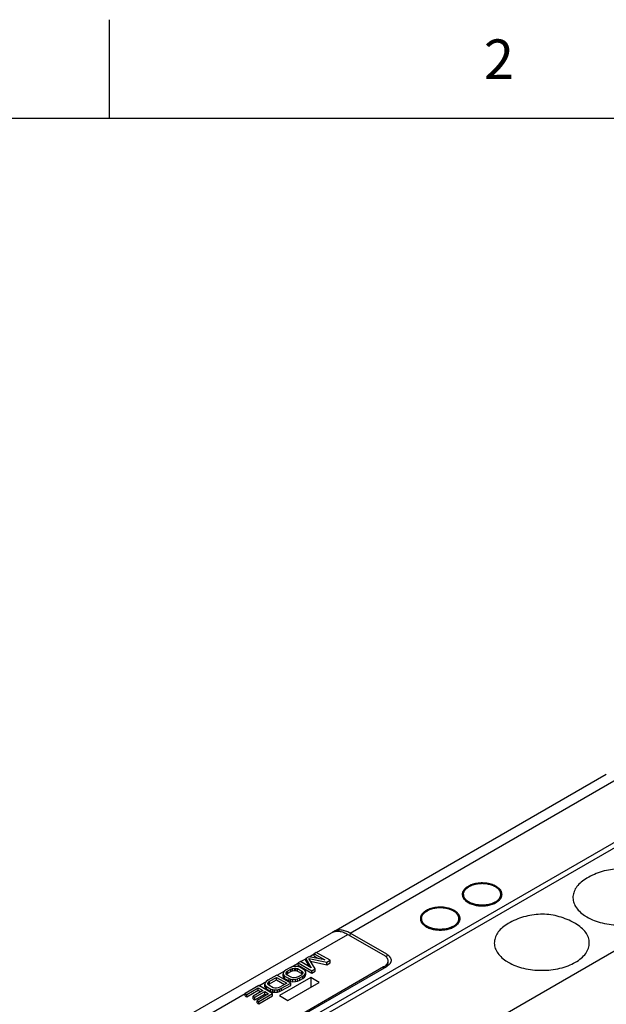
# Model space of a CAD drawing. Units: inches. Extents: x 0.4 to 16.6, y 0.6 to 10.4.
# Drawn here: x 12.2 to 13.7, y 7.9 to 10.4 of the extents above; entities that cross this region are included whole.
import ezdxf

# ---------------------------------------------------------------- set-up
doc = ezdxf.new("R2010")
doc.units = ezdxf.units.IN
doc.header["$LTSCALE"] = 0.935
doc.header["$MEASUREMENT"] = 0
doc.layers.get('0').update_dxf_attribs({"linetype": 'CONTINUOUS'})
doc.layers.add('AXIS', color=7, linetype='CONTINUOUS')
doc.styles.add('TEXTSTYLE_2', font='txt', dxfattribs={"width": 0.8})

msp = doc.modelspace()

# ---------------------------------------------------------------- linework, layer by layer
at = {"color": 7, "linetype": 'CONTINUOUS'}
for p, q in [((12.44, 10.112), (12.44, 10.362)), ((16.38, 10.112), (0.62, 10.112)), ((14.98407, 9.01067), (12.64002, 7.65734)), ((12.65186, 7.6505), (14.98609, 8.99817)), ((15.22272, 8.87289), (12.87867, 7.51956)), ((13.00712, 8.05334), (13.69654, 8.45138)), ((13.04837, 8.04925), (13.73779, 8.44729)), ((13.33513, 8.14471), (13.33335, 8.14108)), ((13.33523, 8.14723), (13.33523, 8.13866)), ((13.41589, 8.12794), (13.41892, 8.12987)), ((13.42973, 8.14723), (13.42973, 8.13866)), ((13.22907, 8.08347), (13.22728, 8.07985)), ((13.22916, 8.08599), (13.22916, 8.07742)), ((13.32366, 8.08599), (13.32366, 8.07742)), ((13.30982, 8.0667), (13.31285, 8.06863)), ((12.6412, 7.84207), (13.00182, 8.05028)), ((12.96352, 8.00026), (13.04307, 8.04619)), ((13.04307, 8.04619), (13.13323, 7.99414)), ((13.14118, 7.99567), (13.04837, 8.04925)), ((12.9233, 7.97704), (12.93618, 7.98448)), ((12.94384, 7.98951), (12.93618, 7.98509)), ((12.93618, 7.97897), (12.93618, 7.98509)), ((12.93618, 7.98509), (12.95018, 7.96152)), ((12.93618, 7.97897), (12.94464, 7.96472)), ((12.96047, 7.95891), (12.94371, 7.98516)), ((12.94371, 7.98516), (12.98919, 7.97549)), ((12.98466, 7.98143), (12.94384, 7.98951)), ((12.94463, 7.98936), (12.95724, 7.99664)), ((12.94823, 7.97808), (12.98919, 7.96937)), ((12.96299, 8.00057), (12.95724, 7.99725)), ((12.95724, 7.99113), (12.95724, 7.99725)), ((12.95724, 7.99725), (12.98466, 7.98143)), ((12.95724, 7.99113), (12.96851, 7.98463)), ((12.99781, 7.98047), (12.96299, 8.00057)), ((12.98919, 7.97549), (12.99781, 7.98047)), ((12.99781, 7.97434), (12.99781, 7.98047)), ((12.82298, 7.78134), (13.14118, 7.96505)), ((13.13323, 7.96352), (12.82564, 7.78594)), ((12.86393, 7.94277), (12.88349, 7.95406)), ((12.88234, 7.95315), (12.87999, 7.95008)), ((12.88638, 7.95634), (12.88234, 7.95315)), ((12.89404, 7.96077), (12.88638, 7.95634)), ((12.88774, 7.95114), (12.89083, 7.95378)), ((12.89083, 7.95378), (12.89849, 7.9582)), ((12.89083, 7.94765), (12.89083, 7.95378)), ((12.89957, 7.9631), (12.89404, 7.96077)), ((12.898, 7.96244), (12.91703, 7.97342)), ((12.89849, 7.9582), (12.90306, 7.95998)), ((12.89849, 7.95207), (12.89849, 7.9582)), ((12.89849, 7.95207), (12.90306, 7.95386)), ((12.90488, 7.96446), (12.89957, 7.9631)), ((12.90306, 7.95998), (12.90741, 7.96079)), ((12.90306, 7.95386), (12.90306, 7.95998)), ((12.90306, 7.95386), (12.90741, 7.95466)), ((12.91168, 7.96496), (12.90488, 7.96446)), ((12.90741, 7.95466), (12.90741, 7.96079)), ((12.90741, 7.96079), (12.91155, 7.96061)), ((12.90741, 7.95466), (12.91155, 7.95448)), ((12.91155, 7.95448), (12.91155, 7.96061)), ((12.91155, 7.96061), (12.91547, 7.95945)), ((12.91155, 7.95448), (12.91547, 7.95333)), ((12.91656, 7.96435), (12.91168, 7.96496)), ((12.91547, 7.95333), (12.91547, 7.95945)), ((12.91547, 7.95945), (12.92659, 7.95303)), ((12.91547, 7.95333), (12.92659, 7.94691)), ((12.92122, 7.96277), (12.91656, 7.96435)), ((12.92277, 7.97735), (12.91703, 7.97403)), ((12.91703, 7.96791), (12.91703, 7.97403)), ((12.91703, 7.97403), (12.95185, 7.95393)), ((12.91703, 7.96791), (12.95185, 7.94781)), ((12.93233, 7.95635), (12.92122, 7.96277)), ((12.95018, 7.96152), (12.92277, 7.97735)), ((12.92659, 7.94691), (12.92659, 7.95303)), ((12.92659, 7.95303), (12.92859, 7.95077)), ((12.93508, 7.95366), (12.93233, 7.95635)), ((12.93613, 7.95084), (12.93508, 7.95366)), ((12.95185, 7.95393), (12.96047, 7.95891)), ((12.95185, 7.94781), (12.95185, 7.95393)), ((12.95185, 7.94781), (12.96047, 7.95278)), ((12.96047, 7.95278), (12.96047, 7.95891)), ((12.98919, 7.96937), (12.98919, 7.97549)), ((12.98919, 7.96937), (12.99781, 7.97434)), ((13.13304, 7.96016), (13.13323, 7.96352)), ((12.84042, 7.92981), (12.83637, 7.92661)), ((12.8634, 7.94307), (12.84042, 7.92981)), ((12.84486, 7.92724), (12.8621, 7.93719)), ((12.84486, 7.92111), (12.8621, 7.93107)), ((12.8621, 7.93107), (12.8621, 7.93719)), ((12.8621, 7.93719), (12.88803, 7.92222)), ((12.8621, 7.93107), (12.88273, 7.91916)), ((12.89822, 7.92297), (12.8634, 7.94307)), ((12.9492, 7.93688), (12.86965, 7.89096)), ((12.87999, 7.95008), (12.87912, 7.94616)), ((12.87912, 7.94004), (12.87912, 7.94616)), ((12.87912, 7.94616), (12.88017, 7.94334)), ((12.87912, 7.94004), (12.88017, 7.93722)), ((12.88017, 7.93722), (12.88017, 7.94334)), ((12.88017, 7.94334), (12.88292, 7.94065)), ((12.88017, 7.93722), (12.88292, 7.93453)), ((12.88292, 7.93453), (12.88292, 7.94065)), ((12.88292, 7.94065), (12.89403, 7.93424)), ((12.88292, 7.93453), (12.89403, 7.92811)), ((12.88635, 7.94862), (12.88774, 7.95114)), ((12.88666, 7.94623), (12.88635, 7.94862)), ((12.88866, 7.94397), (12.88666, 7.94623)), ((12.88774, 7.94501), (12.88774, 7.95114)), ((12.88774, 7.94501), (12.89083, 7.94765)), ((12.89978, 7.93755), (12.88866, 7.94397)), ((12.89083, 7.94765), (12.89849, 7.95207)), ((12.89403, 7.92811), (12.89403, 7.93424)), ((12.89403, 7.93424), (12.89869, 7.93265)), ((12.89403, 7.92811), (12.89869, 7.92653)), ((12.89869, 7.92653), (12.89869, 7.93265)), ((12.89869, 7.93265), (12.90357, 7.93205)), ((12.9037, 7.9364), (12.89978, 7.93755)), ((12.90357, 7.93205), (12.91036, 7.93255)), ((12.90357, 7.92592), (12.90357, 7.93205)), ((12.90783, 7.93622), (12.9037, 7.9364)), ((12.91219, 7.93702), (12.90783, 7.93622)), ((12.91036, 7.93255), (12.91568, 7.9339)), ((12.91036, 7.92642), (12.91036, 7.93255)), ((12.91036, 7.92642), (12.91568, 7.92778)), ((12.91676, 7.9388), (12.91219, 7.93702)), ((12.91568, 7.9339), (12.92121, 7.93624)), ((12.91568, 7.92778), (12.91568, 7.9339)), ((12.91568, 7.92778), (12.92121, 7.93011)), ((12.92442, 7.94323), (12.91676, 7.9388)), ((12.92121, 7.93624), (12.92887, 7.94066)), ((12.92121, 7.93011), (12.92121, 7.93624)), ((12.92121, 7.93011), (12.92887, 7.93454)), ((12.92751, 7.94587), (12.92442, 7.94323)), ((12.92659, 7.94691), (12.92751, 7.94587)), ((12.9289, 7.94838), (12.92751, 7.94587)), ((12.92859, 7.94782), (12.92859, 7.95077)), ((12.92859, 7.95077), (12.9289, 7.94838)), ((12.92887, 7.94066), (12.93291, 7.94385)), ((12.92887, 7.93454), (12.92887, 7.94066)), ((12.92887, 7.93454), (12.93291, 7.93773)), ((12.93291, 7.94385), (12.93526, 7.94692)), ((12.93291, 7.93773), (12.93291, 7.94385)), ((12.93291, 7.93773), (12.93526, 7.9408)), ((12.93526, 7.94692), (12.93613, 7.95084)), ((12.93526, 7.9408), (12.93526, 7.94692)), ((12.93526, 7.9408), (12.93613, 7.94472)), ((12.93613, 7.94472), (12.93613, 7.95084)), ((12.9492, 7.93688), (12.9492, 7.91239)), ((12.97041, 7.92464), (12.9492, 7.93688)), ((12.81744, 7.91654), (12.78296, 7.89663)), ((12.78741, 7.89407), (12.81614, 7.91065)), ((12.78741, 7.88794), (12.81614, 7.90453)), ((12.82799, 7.90381), (12.80309, 7.88943)), ((12.81614, 7.90453), (12.81614, 7.91065)), ((12.81614, 7.91065), (12.82799, 7.90381)), ((12.81614, 7.90453), (12.82269, 7.90075)), ((12.85226, 7.89643), (12.81744, 7.91654)), ((12.81797, 7.91623), (12.83752, 7.92752)), ((12.83402, 7.92355), (12.83316, 7.91962)), ((12.83316, 7.9135), (12.83316, 7.91962)), ((12.83316, 7.91962), (12.83421, 7.91681)), ((12.83316, 7.9135), (12.83421, 7.91068)), ((12.83637, 7.92661), (12.83402, 7.92355)), ((12.83421, 7.91068), (12.83421, 7.91681)), ((12.83421, 7.91681), (12.83695, 7.91412)), ((12.83421, 7.91068), (12.83695, 7.90799)), ((12.83695, 7.90799), (12.83695, 7.91412)), ((12.83695, 7.91412), (12.84807, 7.9077)), ((12.83695, 7.90799), (12.84807, 7.90158)), ((12.84038, 7.92209), (12.84177, 7.9246)), ((12.84069, 7.9197), (12.84038, 7.92209)), ((12.8427, 7.91743), (12.84069, 7.9197)), ((12.84177, 7.9246), (12.84486, 7.92724)), ((12.84177, 7.91848), (12.84177, 7.9246)), ((12.84177, 7.91848), (12.84486, 7.92111)), ((12.85381, 7.91102), (12.8427, 7.91743)), ((12.84486, 7.92111), (12.84486, 7.92724)), ((12.84807, 7.90158), (12.84807, 7.9077)), ((12.84807, 7.9077), (12.85273, 7.90611)), ((12.85273, 7.89999), (12.85273, 7.90611)), ((12.85273, 7.90611), (12.85761, 7.90551)), ((12.85773, 7.90986), (12.85381, 7.91102)), ((12.85761, 7.90551), (12.8644, 7.90601)), ((12.85761, 7.89938), (12.85761, 7.90551)), ((12.86187, 7.90968), (12.85773, 7.90986)), ((12.86622, 7.91048), (12.86187, 7.90968)), ((12.8644, 7.90601), (12.86971, 7.90736)), ((12.8644, 7.89988), (12.8644, 7.90601)), ((12.8708, 7.91227), (12.86622, 7.91048)), ((12.86971, 7.90736), (12.87524, 7.9097)), ((12.86971, 7.90124), (12.86971, 7.90736)), ((12.86971, 7.90124), (12.87524, 7.90358)), ((12.88803, 7.92222), (12.8708, 7.91227)), ((12.87524, 7.9097), (12.89822, 7.92297)), ((12.87524, 7.90358), (12.89822, 7.91685)), ((12.87524, 7.90358), (12.87524, 7.9097)), ((12.89087, 7.87871), (12.97041, 7.92464)), ((12.89822, 7.91685), (12.89822, 7.92297)), ((12.89869, 7.92653), (12.90357, 7.92592)), ((12.90357, 7.92592), (12.91036, 7.92642)), ((12.68245, 7.83799), (12.78296, 7.89602)), ((12.78296, 7.89051), (12.78296, 7.89663)), ((12.78296, 7.89663), (12.78741, 7.89407)), ((12.78296, 7.89051), (12.78741, 7.88794)), ((12.78741, 7.88794), (12.78741, 7.89407)), ((12.80309, 7.88331), (12.80309, 7.88943)), ((12.80309, 7.88943), (12.80754, 7.88687)), ((12.80309, 7.88331), (12.80754, 7.88074)), ((12.80754, 7.88687), (12.83244, 7.90124)), ((12.80754, 7.88074), (12.83244, 7.89512)), ((12.80754, 7.88074), (12.80754, 7.88687)), ((12.84207, 7.89568), (12.81334, 7.8791)), ((12.81334, 7.87297), (12.81334, 7.8791)), ((12.81334, 7.8791), (12.81779, 7.87653)), ((12.81779, 7.87653), (12.85226, 7.89643)), ((12.81779, 7.87041), (12.85226, 7.89031)), ((12.83244, 7.89512), (12.83244, 7.90124)), ((12.83244, 7.90124), (12.84207, 7.89568)), ((12.83244, 7.89512), (12.83677, 7.89262)), ((12.84807, 7.90158), (12.85273, 7.89999)), ((12.85226, 7.89031), (12.85226, 7.89643)), ((12.85273, 7.89999), (12.85761, 7.89938)), ((12.85761, 7.89938), (12.8644, 7.89988)), ((12.8644, 7.89988), (12.86971, 7.90124)), ((12.86965, 7.89096), (12.89087, 7.87871)), ((12.81334, 7.87297), (12.81779, 7.87041)), ((12.81779, 7.87041), (12.81779, 7.87653))]:
    msp.add_line(p, q, dxfattribs=at)
for centre, radius, start, end in [((13.35408, 8.14918), 0.02225, 209.26843, 212.39958), ((13.35401, 8.13866), 0.01879, 180.00235, 184.24396), ((13.35099, 8.13866), 0.01576, 179.99854, 184.76793), ((13.41095, 8.13866), 0.01877, 355.76484, 359.99938), ((13.41392, 8.13866), 0.01581, 355.10592, 359.9937), ((13.41069, 8.14929), 0.02247, 327.62543, 330.71655), ((13.39348, 8.16922), 0.04907, 297.99393, 299.98382), ((13.24795, 8.07742), 0.01879, 180.00235, 184.24396), ((13.24492, 8.07742), 0.01576, 179.99854, 184.76793), ((13.30785, 8.07742), 0.01581, 355.10592, 359.9937), ((13.30489, 8.07742), 0.01877, 355.76484, 359.99938), ((13.02092, 8.02943), 0.02761, 120.00298, 127.69261), ((13.24801, 8.08794), 0.02225, 209.26843, 212.39958), ((13.28742, 8.10799), 0.04907, 297.99393, 299.98382), ((13.30462, 8.08806), 0.02247, 327.62543, 330.71655), ((13.12365, 7.9954), 0.03505, 299.99944, 300.42009), ((13.12485, 7.99342), 0.03273, 300.36935, 304.17027), ((13.10903, 7.97888), 0.03518, 337.06905, 342.82532), ((13.12315, 7.96022), 0.02109, 17.06861, 23.31615)]:
    msp.add_arc(centre, radius, start, end, dxfattribs=at)
for points, knots in [([(13.34694, 8.16774), (13.34581, 8.16709), (13.34365, 8.16572), (13.3407, 8.16344), (13.33815, 8.161), (13.33603, 8.15842), (13.33435, 8.15573), (13.33332, 8.15339), (13.33275, 8.1515), (13.33245, 8.15008), (13.33227, 8.14866), (13.33223, 8.14771), (13.33223, 8.14723)], [0, 0, 0, 0, 0.148571, 0.2894498, 0.4226427, 0.5485407, 0.6678761, 0.7817922, 0.8372273, 0.8919114, 0.9460849, 1, 1, 1, 1]), ([(13.33523, 8.14723), (13.33523, 8.14768), (13.33526, 8.14857), (13.33544, 8.14991), (13.33572, 8.15124), (13.33612, 8.15257), (13.33663, 8.15387), (13.33725, 8.15517), (13.33798, 8.15644), (13.33911, 8.15813), (13.3408, 8.16018), (13.3432, 8.16247), (13.34548, 8.16424), (13.34747, 8.16557), (13.34852, 8.16621), (13.34906, 8.16652)], [0, 0, 0, 0, 0.0539048, 0.1080679, 0.1627416, 0.2181661, 0.2745657, 0.3321428, 0.3910782, 0.451527, 0.5774009, 0.7105684, 0.8514203, 0.9247724, 1, 1, 1, 1]), ([(13.43273, 8.14723), (13.43273, 8.14794), (13.43263, 8.14938), (13.43222, 8.15151), (13.43154, 8.15362), (13.43059, 8.1557), (13.42937, 8.15772), (13.42791, 8.15969), (13.4262, 8.16158), (13.42425, 8.1634), (13.42208, 8.16513), (13.41969, 8.16676), (13.41711, 8.16829), (13.41434, 8.1697), (13.41139, 8.17099), (13.40829, 8.17215), (13.40505, 8.17318), (13.40053, 8.17437), (13.39464, 8.17549), (13.38738, 8.17621), (13.38002, 8.17631), (13.37271, 8.17579), (13.3656, 8.17467), (13.35992, 8.17323), (13.35561, 8.17178), (13.35256, 8.17057), (13.34967, 8.16924), (13.34783, 8.16826), (13.34694, 8.16774)], [0, 0, 0, 0, 0.021326, 0.0428804, 0.0648796, 0.0875179, 0.110961, 0.1353411, 0.1607573, 0.1872756, 0.2149319, 0.2437351, 0.2736687, 0.3046959, 0.3367606, 0.3697904, 0.4036996, 0.4383901, 0.5096576, 0.5826624, 0.6563743, 0.7297318, 0.8016888, 0.871263, 0.9048886, 0.9376049, 0.9693359, 1, 1, 1, 1]), ([(13.42973, 8.14723), (13.42973, 8.14757), (13.4297, 8.14824), (13.42961, 8.14924), (13.42945, 8.15024), (13.42922, 8.15124), (13.42894, 8.15223), (13.42846, 8.15355), (13.42771, 8.15519), (13.42657, 8.15709), (13.42544, 8.15862), (13.42442, 8.15981), (13.4233, 8.161), (13.42176, 8.16243), (13.41971, 8.16406), (13.41747, 8.1656), (13.41504, 8.16703), (13.41243, 8.16836), (13.40966, 8.16957), (13.40675, 8.17066), (13.4037, 8.17163), (13.40054, 8.17246), (13.39728, 8.17316), (13.39395, 8.17372), (13.39055, 8.17413), (13.3871, 8.1744), (13.38363, 8.17453), (13.38016, 8.1745), (13.3767, 8.17433), (13.37327, 8.17401), (13.36988, 8.17355), (13.36657, 8.17294), (13.36334, 8.1722), (13.36022, 8.17132), (13.35721, 8.17031), (13.35435, 8.16918), (13.35163, 8.16793), (13.3499, 8.167), (13.34906, 8.16652)], [0, 0, 0, 0, 0.0106525, 0.0213337, 0.0320722, 0.0428954, 0.05383, 0.0649013, 0.0875364, 0.110976, 0.1353526, 0.1479278, 0.1607715, 0.187286, 0.2149383, 0.2437373, 0.2736666, 0.3046893, 0.3367493, 0.3697744, 0.4036787, 0.4383642, 0.4737232, 0.5096399, 0.5459917, 0.5826514, 0.6194881, 0.6563692, 0.6931616, 0.729733, 0.7659537, 0.8016976, 0.8368447, 0.8712816, 0.9049023, 0.9376139, 0.9693403, 1, 1, 1, 1]), ([(13.33223, 8.14723), (13.33223, 8.14647), (13.33233, 8.14495), (13.3328, 8.14268), (13.33357, 8.14044), (13.33427, 8.13901), (13.33466, 8.1383)], [0, 0, 0, 0, 0.242925, 0.4887806, 0.7403245, 1, 1, 1, 1]), ([(13.34603, 8.12987), (13.34519, 8.13046), (13.34397, 8.13138), (13.34246, 8.13271), (13.34141, 8.13372), (13.34044, 8.13475), (13.33955, 8.13581), (13.33874, 8.13689), (13.338, 8.13799), (13.33735, 8.13911), (13.33679, 8.14024), (13.33631, 8.14138), (13.33591, 8.14254), (13.33561, 8.1437), (13.33539, 8.14488), (13.33525, 8.14605), (13.33523, 8.14684), (13.33523, 8.14723)], [0, 0, 0, 0, 0.1453245, 0.2153935, 0.2837453, 0.350417, 0.4154617, 0.4789468, 0.5409594, 0.6016033, 0.6609988, 0.7192857, 0.7766189, 0.8331684, 0.8891181, 0.9446615, 1, 1, 1, 1]), ([(13.33529, 8.13726), (13.33599, 8.13614), (13.33766, 8.13396), (13.3407, 8.13099), (13.34432, 8.12824), (13.34701, 8.12665), (13.34843, 8.12589)], [0, 0, 0, 0, 0.2254398, 0.466702, 0.724879, 1, 1, 1, 1]), ([(13.41589, 8.12794), (13.4153, 8.1276), (13.41409, 8.12694), (13.41222, 8.12602), (13.41027, 8.12516), (13.40755, 8.12407), (13.40397, 8.12288), (13.39948, 8.12173), (13.39482, 8.12085), (13.39002, 8.12025), (13.38514, 8.11995), (13.38023, 8.11993), (13.37534, 8.12021), (13.37053, 8.12079), (13.36585, 8.12164), (13.36207, 8.12259), (13.35916, 8.12349), (13.35705, 8.12422), (13.35501, 8.12502), (13.35305, 8.12587), (13.35117, 8.12678), (13.34937, 8.12775), (13.34766, 8.12877), (13.34656, 8.1295), (13.34603, 8.12987)], [0, 0, 0, 0, 0.0278489, 0.0564029, 0.0856223, 0.1154716, 0.1769099, 0.2403902, 0.3055134, 0.371844, 0.4389181, 0.5062556, 0.5733705, 0.6397817, 0.7050235, 0.7686573, 0.799749, 0.8302922, 0.8602452, 0.8895701, 0.9182333, 0.946207, 0.9734678, 1, 1, 1, 1]), ([(13.41801, 8.12672), (13.41926, 8.12744), (13.42163, 8.12895), (13.42482, 8.13151), (13.42753, 8.13425), (13.42902, 8.13625), (13.42967, 8.13726)], [0, 0, 0, 0, 0.2732016, 0.5306699, 0.7725795, 1, 1, 1, 1]), ([(13.41892, 8.12987), (13.41976, 8.13046), (13.42098, 8.13138), (13.42249, 8.13271), (13.42354, 8.13372), (13.42451, 8.13475), (13.4254, 8.13581), (13.42622, 8.13689), (13.42695, 8.13799), (13.4276, 8.13911), (13.42816, 8.14024), (13.42864, 8.14138), (13.42904, 8.14254), (13.42934, 8.1437), (13.42956, 8.14488), (13.4297, 8.14605), (13.42973, 8.14684), (13.42973, 8.14723)], [0, 0, 0, 0, 0.1453378, 0.215402, 0.2837503, 0.3504213, 0.4154665, 0.4789515, 0.5409634, 0.6016065, 0.6610014, 0.7192879, 0.7766207, 0.8331697, 0.8891189, 0.9446619, 1, 1, 1, 1]), ([(13.43157, 8.14118), (13.43133, 8.14181), (13.43077, 8.14307), (13.4301, 8.14426), (13.42973, 8.14485)], [0, 0, 0, 0, 0.4924096, 1, 1, 1, 1]), ([(13.43029, 8.1383), (13.43068, 8.13901), (13.43138, 8.14044), (13.43216, 8.14268), (13.43262, 8.14495), (13.43273, 8.14647), (13.43273, 8.14723)], [0, 0, 0, 0, 0.2596752, 0.5112194, 0.7570749, 1, 1, 1, 1]), ([(13.24088, 8.10651), (13.23974, 8.10585), (13.23759, 8.10449), (13.23464, 8.1022), (13.23209, 8.09976), (13.22996, 8.09718), (13.22828, 8.09449), (13.22726, 8.09215), (13.22669, 8.09026), (13.22638, 8.08885), (13.2262, 8.08742), (13.22616, 8.08647), (13.22616, 8.08599)], [0, 0, 0, 0, 0.148571, 0.2894498, 0.4226427, 0.5485407, 0.6678761, 0.7817922, 0.8372273, 0.8919114, 0.9460849, 1, 1, 1, 1]), ([(13.22916, 8.08599), (13.22916, 8.08644), (13.2292, 8.08734), (13.22937, 8.08868), (13.22965, 8.09001), (13.23005, 8.09133), (13.23056, 8.09264), (13.23118, 8.09393), (13.23191, 8.0952), (13.23305, 8.09689), (13.23473, 8.09894), (13.23713, 8.10124), (13.23941, 8.103), (13.24141, 8.10433), (13.24246, 8.10497), (13.243, 8.10528)], [0, 0, 0, 0, 0.0539048, 0.1080679, 0.1627416, 0.2181661, 0.2745657, 0.3321428, 0.3910782, 0.451527, 0.5774009, 0.7105684, 0.8514203, 0.9247724, 1, 1, 1, 1]), ([(13.32666, 8.08599), (13.32666, 8.08671), (13.32657, 8.08814), (13.32616, 8.09028), (13.32547, 8.09239), (13.32452, 8.09446), (13.32331, 8.09648), (13.32184, 8.09845), (13.32013, 8.10035), (13.31819, 8.10216), (13.31601, 8.10389), (13.31363, 8.10552), (13.31104, 8.10705), (13.30827, 8.10846), (13.30533, 8.10975), (13.30223, 8.11091), (13.29899, 8.11194), (13.29446, 8.11314), (13.28858, 8.11425), (13.28132, 8.11497), (13.27395, 8.11507), (13.26664, 8.11456), (13.25954, 8.11343), (13.25385, 8.11199), (13.24954, 8.11054), (13.24649, 8.10934), (13.24361, 8.108), (13.24177, 8.10702), (13.24088, 8.10651)], [0, 0, 0, 0, 0.021326, 0.0428804, 0.0648796, 0.0875179, 0.110961, 0.1353411, 0.1607573, 0.1872756, 0.2149319, 0.2437351, 0.2736687, 0.3046959, 0.3367606, 0.3697904, 0.4036996, 0.4383901, 0.5096576, 0.5826624, 0.6563743, 0.7297318, 0.8016888, 0.871263, 0.9048886, 0.9376049, 0.9693359, 1, 1, 1, 1]), ([(13.32366, 8.08599), (13.32366, 8.08633), (13.32364, 8.087), (13.32354, 8.088), (13.32338, 8.08901), (13.32316, 8.09), (13.32287, 8.09099), (13.3224, 8.09232), (13.32165, 8.09395), (13.32051, 8.09586), (13.31937, 8.09738), (13.31835, 8.09857), (13.31723, 8.09976), (13.31569, 8.1012), (13.31365, 8.10282), (13.31141, 8.10436), (13.30897, 8.10579), (13.30637, 8.10712), (13.3036, 8.10833), (13.30068, 8.10943), (13.29764, 8.11039), (13.29448, 8.11123), (13.29122, 8.11192), (13.28788, 8.11248), (13.28448, 8.1129), (13.28104, 8.11317), (13.27757, 8.11329), (13.27409, 8.11327), (13.27063, 8.11309), (13.2672, 8.11278), (13.26382, 8.11231), (13.2605, 8.11171), (13.25728, 8.11096), (13.25415, 8.11009), (13.25115, 8.10908), (13.24828, 8.10794), (13.24556, 8.10669), (13.24383, 8.10577), (13.243, 8.10528)], [0, 0, 0, 0, 0.0106525, 0.0213337, 0.0320722, 0.0428954, 0.05383, 0.0649013, 0.0875364, 0.110976, 0.1353526, 0.1479278, 0.1607715, 0.187286, 0.2149383, 0.2437373, 0.2736666, 0.3046893, 0.3367493, 0.3697744, 0.4036787, 0.4383642, 0.4737232, 0.5096399, 0.5459917, 0.5826514, 0.6194881, 0.6563692, 0.6931616, 0.729733, 0.7659537, 0.8016976, 0.8368447, 0.8712816, 0.9049023, 0.9376139, 0.9693403, 1, 1, 1, 1]), ([(13.34843, 8.12589), (13.35014, 8.12498), (13.35376, 8.12332), (13.35752, 8.12202), (13.35948, 8.12144)], [0, 0, 0, 0, 0.486549, 1, 1, 1, 1]), ([(13.35948, 8.12144), (13.36127, 8.1209), (13.36496, 8.11997), (13.37065, 8.11896), (13.3765, 8.11836), (13.38244, 8.11815), (13.38837, 8.11835), (13.39422, 8.11895), (13.39991, 8.11995), (13.40361, 8.12088), (13.4054, 8.12142)], [0, 0, 0, 0, 0.1209106, 0.2452762, 0.3720056, 0.499938, 0.6278784, 0.7546316, 0.8790358, 1, 1, 1, 1]), ([(13.4054, 8.12142), (13.40737, 8.122), (13.41116, 8.1233), (13.4148, 8.12498), (13.41652, 8.12589)], [0, 0, 0, 0, 0.513479, 1, 1, 1, 1]), ([(13.22616, 8.08599), (13.22616, 8.08524), (13.22626, 8.08371), (13.22673, 8.08144), (13.2275, 8.07921), (13.2282, 8.07777), (13.2286, 8.07707)], [0, 0, 0, 0, 0.242925, 0.4887806, 0.7403245, 1, 1, 1, 1]), ([(13.23997, 8.06863), (13.23912, 8.06922), (13.23791, 8.07015), (13.23639, 8.07147), (13.23535, 8.07248), (13.23438, 8.07352), (13.23348, 8.07457), (13.23267, 8.07565), (13.23194, 8.07675), (13.23129, 8.07787), (13.23072, 8.079), (13.23024, 8.08015), (13.22985, 8.0813), (13.22954, 8.08247), (13.22932, 8.08364), (13.22919, 8.08482), (13.22916, 8.0856), (13.22916, 8.08599)], [0, 0, 0, 0, 0.1453245, 0.2153935, 0.2837453, 0.350417, 0.4154617, 0.4789468, 0.5409594, 0.6016033, 0.6609988, 0.7192857, 0.7766189, 0.8331684, 0.8891181, 0.9446615, 1, 1, 1, 1]), ([(13.31285, 8.06863), (13.3137, 8.06922), (13.31491, 8.07015), (13.31643, 8.07147), (13.31747, 8.07248), (13.31844, 8.07352), (13.31934, 8.07457), (13.32015, 8.07565), (13.32088, 8.07675), (13.32153, 8.07787), (13.3221, 8.079), (13.32258, 8.08015), (13.32297, 8.0813), (13.32328, 8.08247), (13.3235, 8.08364), (13.32363, 8.08482), (13.32366, 8.0856), (13.32366, 8.08599)], [0, 0, 0, 0, 0.1453378, 0.215402, 0.2837503, 0.3504213, 0.4154665, 0.4789515, 0.5409634, 0.6016065, 0.6610014, 0.7192879, 0.7766207, 0.8331697, 0.8891189, 0.9446619, 1, 1, 1, 1]), ([(13.3255, 8.07994), (13.32526, 8.08057), (13.32471, 8.08183), (13.32403, 8.08302), (13.32366, 8.08361)], [0, 0, 0, 0, 0.4924096, 1, 1, 1, 1]), ([(13.32422, 8.07707), (13.32462, 8.07777), (13.32532, 8.07921), (13.32609, 8.08144), (13.32656, 8.08371), (13.32666, 8.08524), (13.32666, 8.08599)], [0, 0, 0, 0, 0.2596752, 0.5112194, 0.7570749, 1, 1, 1, 1]), ([(13.00182, 8.05028), (13.00249, 8.05067), (13.00388, 8.05139), (13.00606, 8.0523), (13.00832, 8.05303), (13.01148, 8.05378), (13.01564, 8.05424), (13.02085, 8.05406), (13.02626, 8.05315), (13.03183, 8.05153), (13.03749, 8.04921), (13.04121, 8.04727), (13.04307, 8.04619)], [0, 0, 0, 0, 0.0539158, 0.10809, 0.1627742, 0.2182097, 0.3321264, 0.451466, 0.5773561, 0.7105469, 0.851456, 1, 1, 1, 1]), ([(13.04837, 8.04925), (13.04651, 8.05033), (13.04279, 8.05227), (13.03713, 8.05459), (13.03156, 8.05621), (13.02615, 8.05712), (13.02176, 8.05727), (13.01839, 8.05702), (13.01597, 8.05664), (13.01362, 8.05609), (13.01136, 8.05536), (13.00918, 8.05445), (13.00779, 8.05373), (13.00712, 8.05334)], [0, 0, 0, 0, 0.1485631, 0.2894208, 0.4226062, 0.5484924, 0.6678182, 0.7254022, 0.781808, 0.8372391, 0.8919192, 0.9460888, 1, 1, 1, 1]), ([(13.22922, 8.07602), (13.22993, 8.07491), (13.23159, 8.07272), (13.23463, 8.06975), (13.23826, 8.06701), (13.24095, 8.06541), (13.24237, 8.06465)], [0, 0, 0, 0, 0.2254398, 0.466702, 0.724879, 1, 1, 1, 1]), ([(13.30982, 8.0667), (13.30923, 8.06637), (13.30803, 8.06571), (13.30616, 8.06478), (13.30421, 8.06392), (13.30148, 8.06284), (13.2979, 8.06164), (13.29342, 8.06049), (13.28875, 8.05961), (13.28395, 8.05901), (13.27907, 8.05871), (13.27416, 8.0587), (13.26928, 8.05898), (13.26447, 8.05955), (13.25979, 8.06041), (13.25601, 8.06136), (13.25309, 8.06225), (13.25099, 8.06299), (13.24895, 8.06378), (13.24698, 8.06463), (13.2451, 8.06555), (13.2433, 8.06651), (13.24159, 8.06754), (13.2405, 8.06826), (13.23997, 8.06863)], [0, 0, 0, 0, 0.0278489, 0.0564029, 0.0856223, 0.1154716, 0.1769099, 0.2403902, 0.3055134, 0.371844, 0.4389181, 0.5062556, 0.5733705, 0.6397817, 0.7050235, 0.7686573, 0.799749, 0.8302922, 0.8602452, 0.8895701, 0.9182333, 0.946207, 0.9734678, 1, 1, 1, 1]), ([(13.24237, 8.06465), (13.24408, 8.06375), (13.24769, 8.06208), (13.25145, 8.06078), (13.25341, 8.0602)], [0, 0, 0, 0, 0.486549, 1, 1, 1, 1]), ([(13.25341, 8.0602), (13.25521, 8.05967), (13.2589, 8.05873), (13.26458, 8.05773), (13.27044, 8.05712), (13.27637, 8.05691), (13.28231, 8.05711), (13.28816, 8.05772), (13.29385, 8.05871), (13.29754, 8.05965), (13.29934, 8.06018)], [0, 0, 0, 0, 0.1209106, 0.2452762, 0.3720056, 0.499938, 0.6278784, 0.7546316, 0.8790358, 1, 1, 1, 1]), ([(13.29934, 8.06018), (13.30131, 8.06076), (13.30509, 8.06207), (13.30873, 8.06374), (13.31045, 8.06465)], [0, 0, 0, 0, 0.513479, 1, 1, 1, 1]), ([(13.31194, 8.06548), (13.31319, 8.0662), (13.31556, 8.06772), (13.31876, 8.07027), (13.32146, 8.07302), (13.32296, 8.07501), (13.3236, 8.07602)], [0, 0, 0, 0, 0.2732016, 0.5306699, 0.7725795, 1, 1, 1, 1]), ([(13.04837, 8.04925), (13.04837, 8.0483), (13.04829, 8.04635), (13.04807, 8.04442), (13.04793, 8.04344)], [0, 0, 0, 0, 0.4896584, 1, 1, 1, 1]), ([(13.13323, 7.99414), (13.13407, 7.99365), (13.13568, 7.99263), (13.13788, 7.99093), (13.13979, 7.98911), (13.14137, 7.98718), (13.14263, 7.98517), (13.14354, 7.9831), (13.14409, 7.98098), (13.14421, 7.97954), (13.14421, 7.97883)], [0, 0, 0, 0, 0.1485264, 0.2895011, 0.4227416, 0.5486452, 0.667996, 0.7819399, 0.8919885, 1, 1, 1, 1]), ([(13.14118, 7.99567), (13.14118, 7.99444), (13.14105, 7.99192), (13.14069, 7.98942), (13.14045, 7.98814)], [0, 0, 0, 0, 0.4872346, 1, 1, 1, 1]), ([(13.14118, 7.99567), (13.14202, 7.99518), (13.14363, 7.99416), (13.14583, 7.99246), (13.14774, 7.99064), (13.14932, 7.98871), (13.15058, 7.9867), (13.15149, 7.98463), (13.15204, 7.98251), (13.15216, 7.98107), (13.15216, 7.98036)], [0, 0, 0, 0, 0.1485937, 0.2895065, 0.4227225, 0.5486444, 0.6680024, 0.7819394, 0.891988, 1, 1, 1, 1]), ([(13.14421, 7.97883), (13.14421, 7.97812), (13.14409, 7.97669), (13.14354, 7.97457), (13.14263, 7.97249), (13.14182, 7.97119), (13.14136, 7.97055)], [0, 0, 0, 0, 0.2393206, 0.4831473, 0.735592, 1, 1, 1, 1]), ([(13.14421, 7.97883), (13.14421, 7.97708), (13.14401, 7.97445), (13.14336, 7.97102), (13.1429, 7.96932), (13.14265, 7.96849)], [0, 0, 0, 0, 0.4997382, 0.7499064, 1, 1, 1, 1]), ([(13.15216, 7.98036), (13.15216, 7.97972), (13.15206, 7.97844), (13.15162, 7.97654), (13.15089, 7.97466), (13.15006, 7.97316), (13.14926, 7.97199), (13.14835, 7.97082), (13.14705, 7.96939), (13.14525, 7.96779), (13.14393, 7.96681), (13.14323, 7.96634)], [0, 0, 0, 0, 0.1104111, 0.2225037, 0.3378356, 0.4577446, 0.5197859, 0.5833447, 0.7152825, 0.8540852, 1, 1, 1, 1]), ([(13.14136, 7.97055), (13.14037, 7.96917), (13.13854, 7.96724), (13.13568, 7.96503), (13.13407, 7.96401), (13.13323, 7.96352)], [0, 0, 0, 0, 0.471879, 0.7290454, 1, 1, 1, 1])]:
    msp.add_open_spline(points, degree=3, knots=knots, dxfattribs=at)
at = {"layer": 'AXIS', "color": 7, "linetype": 'CONTINUOUS'}
msp.add_line((13.61839, 8.07352), (13.61838, 8.07352), dxfattribs=at)
for centre, radius, start, end in [((13.70029, 8.18211), 0.10604, 236.26525, 240.04843), ((13.52279, 7.90787), 0.19126, 60.01294, 62.19784), ((13.50142, 8.06729), 0.10604, 236.26525, 240.04843)]:
    msp.add_arc(centre, radius, start, end, dxfattribs=at)
for points, knots in [([(13.81087, 8.19186), (13.79832, 8.19848), (13.7715, 8.20892), (13.72856, 8.21374), (13.68592, 8.20694), (13.65961, 8.19541), (13.64734, 8.18833)], [0, 0, 0, 0, 0.2494903, 0.5002609, 0.7508906, 1, 1, 1, 1]), ([(13.64734, 8.18833), (13.6423, 8.18542), (13.63311, 8.17914), (13.62198, 8.16778), (13.61463, 8.15524), (13.61151, 8.14191), (13.6129, 8.12844), (13.61866, 8.11554), (13.62837, 8.10368), (13.63675, 8.09704), (13.6414, 8.09393)], [0, 0, 0, 0, 0.1466374, 0.2785286, 0.3975355, 0.5082357, 0.6174774, 0.7325717, 0.8590846, 1, 1, 1, 1]), ([(13.64735, 8.09024), (13.65941, 8.08328), (13.68747, 8.07311), (13.73228, 8.06824), (13.77054, 8.0724), (13.79873, 8.08096), (13.81698, 8.08946), (13.8321, 8.09987), (13.84353, 8.11188), (13.85076, 8.12518), (13.85327, 8.13929), (13.85076, 8.15339), (13.84353, 8.16669), (13.8321, 8.17871), (13.82253, 8.18529), (13.81726, 8.18834)], [0, 0, 0, 0, 0.1382, 0.2912925, 0.4443854, 0.5162949, 0.5829397, 0.6433716, 0.6974333, 0.7460578, 0.79147, 0.8368821, 0.8855058, 0.9395705, 1, 1, 1, 1]), ([(13.61199, 8.07705), (13.59944, 8.08366), (13.57262, 8.0941), (13.52969, 8.09892), (13.48705, 8.09213), (13.46074, 8.08059), (13.44847, 8.07351)], [0, 0, 0, 0, 0.2494903, 0.5002609, 0.7508906, 1, 1, 1, 1]), ([(13.44847, 8.07351), (13.44343, 8.0706), (13.43424, 8.06432), (13.42311, 8.05296), (13.41576, 8.04042), (13.41263, 8.02709), (13.41402, 8.01362), (13.41979, 8.00072), (13.4295, 7.98886), (13.43788, 7.98222), (13.44253, 7.97911)], [0, 0, 0, 0, 0.1466374, 0.2785286, 0.3975355, 0.5082357, 0.6174774, 0.7325717, 0.8590846, 1, 1, 1, 1]), ([(13.44848, 7.97542), (13.46054, 7.96846), (13.48859, 7.9583), (13.53341, 7.95342), (13.57167, 7.95758), (13.59986, 7.96614), (13.61811, 7.97464), (13.63322, 7.98505), (13.64466, 7.99706), (13.65189, 8.01036), (13.65439, 8.02447), (13.65189, 8.03858), (13.64466, 8.05187), (13.63323, 8.06389), (13.62366, 8.07047), (13.61839, 8.07352)], [0, 0, 0, 0, 0.1382, 0.2912925, 0.4443854, 0.5162949, 0.5829397, 0.6433716, 0.6974333, 0.7460578, 0.79147, 0.8368821, 0.8855058, 0.9395705, 1, 1, 1, 1])]:
    msp.add_open_spline(points, degree=3, knots=knots, dxfattribs=at)

# ---------------------------------------------------------------- texts
at = {"color": 7, "linetype": 'CONTINUOUS', "insert": (13.425, 10.312), "char_height": 0.1, "width": 0.08, "attachment_point": 2, "line_spacing_factor": 0.9, "style": 'TEXTSTYLE_2'}
msp.add_mtext('2', dxfattribs=at)

doc.saveas('drawing.dxf')
